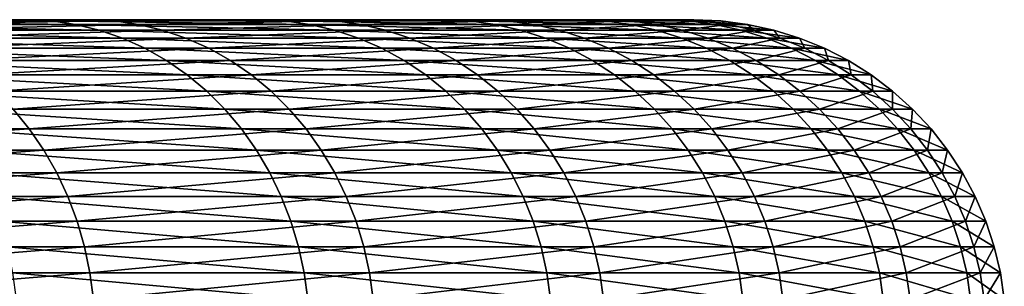
# Model space of a CAD drawing. Extents: x -30 to 30, y -63 to 0.
# Drawn here: x 6.1 to 7, y -37.8 to -37.5 of the extents above; entities that cross this region are included whole.
import ezdxf

# ---------------------------------------------------------------- set-up
doc = ezdxf.new("R2010")
doc.units = 0
doc.layers.add('L1', color=7, linetype='CONTINUOUS')

msp = doc.modelspace()

# ---------------------------------------------------------------- linework, layer by layer
at = {"layer": 'L1', "color": 7}
for points in [[(5.861545, -37.5, -3.245444), (4.419585, -37.5, -2.701789), (6.11884, -37.5, -2.729544)], [(6.11884, -37.5, -2.729544), (4.419585, -37.5, -2.701789), (4.635483, -37.5, -2.311859)], [(6.058694, -37.5, 2.860565), (4.774963, -37.5, 2.008016), (4.584668, -37.5, 2.411061)], [(6.058694, -37.5, 2.860565), (4.584668, -37.5, 2.411061), (5.790358, -37.5, 3.37081)], [(6.11884, -37.5, -2.729544), (4.635483, -37.5, -2.311859), (6.330834, -37.5, -2.193435)], [(6.330834, -37.5, -2.193435), (4.635483, -37.5, -2.311859), (4.817062, -37.5, -1.904812)], [(6.282174, -37.5, 2.329142), (4.929906, -37.5, 1.590104), (4.774963, -37.5, 2.008016)], [(6.282174, -37.5, 2.329142), (4.774963, -37.5, 2.008016), (6.058694, -37.5, 2.860565)], [(6.330834, -37.5, -2.193435), (4.817062, -37.5, -1.904812), (6.495956, -37.5, -1.641086)], [(4.817062, -37.5, -1.904812), (4.962977, -37.5, -1.483663), (6.495956, -37.5, -1.641086)], [(6.459143, -37.5, 1.780474), (5.048349, -37.5, 1.160419), (4.929906, -37.5, 1.590104)], [(6.459143, -37.5, 1.780474), (4.929906, -37.5, 1.590104), (6.282174, -37.5, 2.329142)], [(6.495956, -37.5, -1.641086), (4.962977, -37.5, -1.483663), (5.072148, -37.5, -1.05153)], [(6.58829, -37.5, 1.218624), (5.129416, -37.5, 0.722143), (5.048349, -37.5, 1.160419)], [(6.58829, -37.5, 1.218624), (5.048349, -37.5, 1.160419), (6.459143, -37.5, 1.780474)], [(6.495956, -37.5, -1.641086), (5.072148, -37.5, -1.05153), (6.612985, -37.5, -1.076587)], [(6.612985, -37.5, -1.076587), (5.072148, -37.5, -1.05153), (5.143766, -37.5, -0.611611)], [(6.66866, -37.5, 0.647751), (5.172507, -37.5, 0.278521), (5.129416, -37.5, 0.722143)], [(6.66866, -37.5, 0.647751), (5.129416, -37.5, 0.722143), (6.58829, -37.5, 1.218624)], [(6.612985, -37.5, -1.076587), (5.143766, -37.5, -0.611611), (6.681053, -37.5, -0.504118)], [(6.681053, -37.5, -0.504118), (5.143766, -37.5, -0.611611), (5.177302, -37.5, -0.167164)], [(6.699658, -37.5, 0.072084), (5.177302, -37.5, -0.167164), (5.172507, -37.5, 0.278521)], [(6.699658, -37.5, 0.072084), (5.172507, -37.5, 0.278521), (6.66866, -37.5, 0.647751)], [(6.681053, -37.5, -0.504118), (5.177302, -37.5, -0.167164), (6.699658, -37.5, 0.072084)], [(5.812705, -37.50112, 3.383819), (6.082076, -37.50112, 2.871605), (5.790358, -37.5, 3.37081)], [(5.790358, -37.5, 3.37081), (6.082076, -37.50112, 2.871605), (6.058694, -37.5, 2.860565)], [(5.834884, -37.50446, 3.396731), (6.105284, -37.50446, 2.882562), (5.812705, -37.50112, 3.383819)], [(5.812705, -37.50112, 3.383819), (6.105284, -37.50446, 2.882562), (6.082076, -37.50112, 2.871605)], [(6.11884, -37.5, -2.729544), (5.884166, -37.50112, -3.257969), (5.861545, -37.5, -3.245444)], [(6.142454, -37.50112, -2.740077), (5.884166, -37.50112, -3.257969), (6.11884, -37.5, -2.729544)], [(6.142454, -37.50112, -2.740077), (5.906618, -37.50446, -3.270401), (5.884166, -37.50112, -3.257969)], [(6.165892, -37.50446, -2.750533), (5.906618, -37.50446, -3.270401), (6.142454, -37.50112, -2.740077)], [(6.082076, -37.50112, 2.871605), (6.306418, -37.50112, 2.33813), (6.058694, -37.5, 2.860565)], [(6.058694, -37.5, 2.860565), (6.306418, -37.50112, 2.33813), (6.282174, -37.5, 2.329142)], [(6.105284, -37.50446, 2.882562), (6.330482, -37.50446, 2.347052), (6.082076, -37.50112, 2.871605)], [(6.082076, -37.50112, 2.871605), (6.330482, -37.50446, 2.347052), (6.306418, -37.50112, 2.33813)], [(6.330834, -37.5, -2.193435), (6.142454, -37.50112, -2.740077), (6.11884, -37.5, -2.729544)], [(6.355266, -37.50112, -2.2019), (6.142454, -37.50112, -2.740077), (6.330834, -37.5, -2.193435)], [(6.355266, -37.50112, -2.2019), (6.165892, -37.50446, -2.750533), (6.142454, -37.50112, -2.740077)], [(6.379516, -37.50446, -2.210301), (6.165892, -37.50446, -2.750533), (6.355266, -37.50112, -2.2019)], [(6.306418, -37.50112, 2.33813), (6.48407, -37.50112, 1.787345), (6.282174, -37.5, 2.329142)], [(6.282174, -37.5, 2.329142), (6.48407, -37.50112, 1.787345), (6.459143, -37.5, 1.780474)], [(6.330482, -37.50446, 2.347052), (6.508812, -37.50446, 1.794165), (6.306418, -37.50112, 2.33813)], [(6.306418, -37.50112, 2.33813), (6.508812, -37.50446, 1.794165), (6.48407, -37.50112, 1.787345)], [(6.495956, -37.5, -1.641086), (6.355266, -37.50112, -2.2019), (6.330834, -37.5, -2.193435)], [(6.521026, -37.50112, -1.647419), (6.355266, -37.50112, -2.2019), (6.495956, -37.5, -1.641086)], [(6.521026, -37.50112, -1.647419), (6.379516, -37.50446, -2.210301), (6.355266, -37.50112, -2.2019)], [(6.545909, -37.50446, -1.653705), (6.379516, -37.50446, -2.210301), (6.521026, -37.50112, -1.647419)], [(6.58829, -37.5, 1.218624), (6.459143, -37.5, 1.780474), (6.613716, -37.50112, 1.223327)], [(6.613716, -37.50112, 1.223327), (6.459143, -37.5, 1.780474), (6.48407, -37.50112, 1.787345)], [(6.613716, -37.50112, 1.223327), (6.48407, -37.50112, 1.787345), (6.638953, -37.50446, 1.227995)], [(6.638953, -37.50446, 1.227995), (6.48407, -37.50112, 1.787345), (6.508812, -37.50446, 1.794165)], [(6.612985, -37.5, -1.076587), (6.521026, -37.50112, -1.647419), (6.495956, -37.5, -1.641086)], [(6.638506, -37.50112, -1.080742), (6.521026, -37.50112, -1.647419), (6.612985, -37.5, -1.076587)], [(6.638506, -37.50112, -1.080742), (6.545909, -37.50446, -1.653705), (6.521026, -37.50112, -1.647419)], [(6.663837, -37.50446, -1.084866), (6.545909, -37.50446, -1.653705), (6.638506, -37.50112, -1.080742)], [(6.613716, -37.50112, 1.223327), (6.694396, -37.50112, 0.650252), (6.58829, -37.5, 1.218624)], [(6.58829, -37.5, 1.218624), (6.694396, -37.50112, 0.650252), (6.66866, -37.5, 0.647751)], [(6.681053, -37.5, -0.504118), (6.638506, -37.50112, -1.080742), (6.612985, -37.5, -1.076587)], [(6.638953, -37.50446, 1.227995), (6.719941, -37.50446, 0.652733), (6.613716, -37.50112, 1.223327)], [(6.613716, -37.50112, 1.223327), (6.719941, -37.50446, 0.652733), (6.694396, -37.50112, 0.650252)], [(6.706837, -37.50112, -0.506064), (6.638506, -37.50112, -1.080742), (6.681053, -37.5, -0.504118)], [(6.706837, -37.50112, -0.506064), (6.663837, -37.50446, -1.084866), (6.638506, -37.50112, -1.080742)], [(6.732429, -37.50446, -0.507995), (6.663837, -37.50446, -1.084866), (6.706837, -37.50112, -0.506064)], [(6.694396, -37.50112, 0.650252), (6.725513, -37.50112, 0.072362), (6.66866, -37.5, 0.647751)], [(6.66866, -37.5, 0.647751), (6.725513, -37.50112, 0.072362), (6.699658, -37.5, 0.072084)], [(6.699658, -37.5, 0.072084), (6.706837, -37.50112, -0.506064), (6.681053, -37.5, -0.504118)], [(6.719941, -37.50446, 0.652733), (6.751176, -37.50446, 0.072638), (6.694396, -37.50112, 0.650252)], [(6.694396, -37.50112, 0.650252), (6.751176, -37.50446, 0.072638), (6.725513, -37.50112, 0.072362)], [(6.725513, -37.50112, 0.072362), (6.706837, -37.50112, -0.506064), (6.699658, -37.5, 0.072084)], [(6.725513, -37.50112, 0.072362), (6.732429, -37.50446, -0.507995), (6.706837, -37.50112, -0.506064)], [(6.751176, -37.50446, 0.072638), (6.732429, -37.50446, -0.507995), (6.725513, -37.50112, 0.072362)], [(5.856733, -37.51, 3.40945), (6.128145, -37.51, 2.893356), (5.834884, -37.50446, 3.396731)], [(5.834884, -37.50446, 3.396731), (6.128145, -37.51, 2.893356), (6.105284, -37.50446, 2.882562)], [(5.878088, -37.5177, 3.421881), (6.150489, -37.5177, 2.903905), (5.856733, -37.51, 3.40945)], [(5.856733, -37.51, 3.40945), (6.150489, -37.5177, 2.903905), (6.128145, -37.51, 2.893356)], [(6.165892, -37.50446, -2.750533), (5.928735, -37.51, -3.282647), (5.906618, -37.50446, -3.270401)], [(6.18898, -37.51, -2.760832), (5.928735, -37.51, -3.282647), (6.165892, -37.50446, -2.750533)], [(6.18898, -37.51, -2.760832), (5.950352, -37.5177, -3.294616), (5.928735, -37.51, -3.282647)], [(6.211546, -37.5177, -2.770899), (5.950352, -37.5177, -3.294616), (6.18898, -37.51, -2.760832)], [(6.128145, -37.51, 2.893356), (6.354187, -37.51, 2.355841), (6.105284, -37.50446, 2.882562)], [(6.105284, -37.50446, 2.882562), (6.354187, -37.51, 2.355841), (6.330482, -37.50446, 2.347052)], [(6.150489, -37.5177, 2.903905), (6.377355, -37.5177, 2.36443), (6.128145, -37.51, 2.893356)], [(6.128145, -37.51, 2.893356), (6.377355, -37.5177, 2.36443), (6.354187, -37.51, 2.355841)], [(6.379516, -37.50446, -2.210301), (6.18898, -37.51, -2.760832), (6.165892, -37.50446, -2.750533)], [(6.403404, -37.51, -2.218578), (6.18898, -37.51, -2.760832), (6.379516, -37.50446, -2.210301)], [(6.403404, -37.51, -2.218578), (6.211546, -37.5177, -2.770899), (6.18898, -37.51, -2.760832)], [(6.426752, -37.5177, -2.226667), (6.211546, -37.5177, -2.770899), (6.403404, -37.51, -2.218578)], [(6.354187, -37.51, 2.355841), (6.533184, -37.51, 1.800883), (6.330482, -37.50446, 2.347052)], [(6.330482, -37.50446, 2.347052), (6.533184, -37.51, 1.800883), (6.508812, -37.50446, 1.794165)], [(6.377355, -37.5177, 2.36443), (6.557005, -37.5177, 1.80745), (6.354187, -37.51, 2.355841)], [(6.354187, -37.51, 2.355841), (6.557005, -37.5177, 1.80745), (6.533184, -37.51, 1.800883)], [(6.545909, -37.50446, -1.653705), (6.403404, -37.51, -2.218578), (6.379516, -37.50446, -2.210301)], [(6.570419, -37.51, -1.659898), (6.403404, -37.51, -2.218578), (6.545909, -37.50446, -1.653705)], [(6.570419, -37.51, -1.659898), (6.426752, -37.5177, -2.226667), (6.403404, -37.51, -2.218578)], [(6.594376, -37.5177, -1.66595), (6.426752, -37.5177, -2.226667), (6.570419, -37.51, -1.659898)], [(6.638953, -37.50446, 1.227995), (6.508812, -37.50446, 1.794165), (6.663812, -37.51, 1.232593)], [(6.663812, -37.51, 1.232593), (6.508812, -37.50446, 1.794165), (6.533184, -37.51, 1.800883)], [(6.663812, -37.51, 1.232593), (6.533184, -37.51, 1.800883), (6.688109, -37.5177, 1.237087)], [(6.688109, -37.5177, 1.237087), (6.533184, -37.51, 1.800883), (6.557005, -37.5177, 1.80745)], [(6.663837, -37.50446, -1.084866), (6.570419, -37.51, -1.659898), (6.545909, -37.50446, -1.653705)], [(6.688789, -37.51, -1.088928), (6.570419, -37.51, -1.659898), (6.663837, -37.50446, -1.084866)], [(6.688789, -37.51, -1.088928), (6.594376, -37.5177, -1.66595), (6.570419, -37.51, -1.659898)], [(6.713178, -37.5177, -1.092898), (6.594376, -37.5177, -1.66595), (6.688789, -37.51, -1.088928)], [(6.663812, -37.51, 1.232593), (6.745103, -37.51, 0.655176), (6.638953, -37.50446, 1.227995)], [(6.638953, -37.50446, 1.227995), (6.745103, -37.51, 0.655176), (6.719941, -37.50446, 0.652733)], [(6.688109, -37.5177, 1.237087), (6.769697, -37.5177, 0.657566), (6.663812, -37.51, 1.232593)], [(6.663812, -37.51, 1.232593), (6.769697, -37.5177, 0.657566), (6.745103, -37.51, 0.655176)], [(6.732429, -37.50446, -0.507995), (6.688789, -37.51, -1.088928), (6.663837, -37.50446, -1.084866)], [(6.757638, -37.51, -0.509897), (6.688789, -37.51, -1.088928), (6.732429, -37.50446, -0.507995)], [(6.757638, -37.51, -0.509897), (6.713178, -37.5177, -1.092898), (6.688789, -37.51, -1.088928)], [(6.782278, -37.5177, -0.511756), (6.713178, -37.5177, -1.092898), (6.757638, -37.51, -0.509897)], [(6.745103, -37.51, 0.655176), (6.776456, -37.51, 0.07291), (6.719941, -37.50446, 0.652733)], [(6.719941, -37.50446, 0.652733), (6.776456, -37.51, 0.07291), (6.751176, -37.50446, 0.072638)], [(6.751176, -37.50446, 0.072638), (6.757638, -37.51, -0.509897), (6.732429, -37.50446, -0.507995)], [(6.769697, -37.5177, 0.657566), (6.801164, -37.5177, 0.073175), (6.745103, -37.51, 0.655176)], [(6.745103, -37.51, 0.655176), (6.801164, -37.5177, 0.073175), (6.776456, -37.51, 0.07291)], [(6.776456, -37.51, 0.07291), (6.757638, -37.51, -0.509897), (6.751176, -37.50446, 0.072638)], [(6.776456, -37.51, 0.07291), (6.782278, -37.5177, -0.511756), (6.757638, -37.51, -0.509897)], [(6.801164, -37.5177, 0.073175), (6.782278, -37.5177, -0.511756), (6.776456, -37.51, 0.07291)], [(5.898789, -37.5275, 3.433932), (6.17215, -37.5275, 2.914133), (5.878088, -37.5177, 3.421881)], [(5.878088, -37.5177, 3.421881), (6.17215, -37.5275, 2.914133), (6.150489, -37.5177, 2.903905)], [(6.211546, -37.5177, -2.770899), (5.971308, -37.5275, -3.306219), (5.950352, -37.5177, -3.294616)], [(6.233422, -37.5275, -2.780657), (5.971308, -37.5275, -3.306219), (6.211546, -37.5177, -2.770899)], [(6.17215, -37.5275, 2.914133), (6.399815, -37.5275, 2.372757), (6.150489, -37.5177, 2.903905)], [(6.150489, -37.5177, 2.903905), (6.399815, -37.5275, 2.372757), (6.377355, -37.5177, 2.36443)], [(6.426752, -37.5177, -2.226667), (6.233422, -37.5275, -2.780657), (6.211546, -37.5177, -2.770899)], [(6.449386, -37.5275, -2.234509), (6.233422, -37.5275, -2.780657), (6.426752, -37.5177, -2.226667)], [(6.399815, -37.5275, 2.372757), (6.580098, -37.5275, 1.813815), (6.377355, -37.5177, 2.36443)], [(6.377355, -37.5177, 2.36443), (6.580098, -37.5275, 1.813815), (6.557005, -37.5177, 1.80745)], [(6.594376, -37.5177, -1.66595), (6.449386, -37.5275, -2.234509), (6.426752, -37.5177, -2.226667)], [(6.6176, -37.5275, -1.671817), (6.449386, -37.5275, -2.234509), (6.594376, -37.5177, -1.66595)], [(6.688109, -37.5177, 1.237087), (6.557005, -37.5177, 1.80745), (6.711663, -37.5275, 1.241444)], [(6.711663, -37.5275, 1.241444), (6.557005, -37.5177, 1.80745), (6.580098, -37.5275, 1.813815)], [(6.713178, -37.5177, -1.092898), (6.6176, -37.5275, -1.671817), (6.594376, -37.5177, -1.66595)], [(6.736821, -37.5275, -1.096748), (6.6176, -37.5275, -1.671817), (6.713178, -37.5177, -1.092898)], [(6.711663, -37.5275, 1.241444), (6.793539, -37.5275, 0.659881), (6.688109, -37.5177, 1.237087)], [(6.688109, -37.5177, 1.237087), (6.793539, -37.5275, 0.659881), (6.769697, -37.5177, 0.657566)], [(6.782278, -37.5177, -0.511756), (6.736821, -37.5275, -1.096748), (6.713178, -37.5177, -1.092898)], [(6.806164, -37.5275, -0.513558), (6.736821, -37.5275, -1.096748), (6.782278, -37.5177, -0.511756)], [(6.793539, -37.5275, 0.659881), (6.825116, -37.5275, 0.073434), (6.769697, -37.5177, 0.657566)], [(6.769697, -37.5177, 0.657566), (6.825116, -37.5275, 0.073434), (6.801164, -37.5177, 0.073175)], [(6.801164, -37.5177, 0.073175), (6.806164, -37.5275, -0.513558), (6.782278, -37.5177, -0.511756)], [(6.825116, -37.5275, 0.073434), (6.806164, -37.5275, -0.513558), (6.801164, -37.5177, 0.073175)], [(5.918684, -37.53933, 3.445514), (6.192967, -37.53933, 2.923961), (5.898789, -37.5275, 3.433932)], [(5.898789, -37.5275, 3.433932), (6.192967, -37.53933, 2.923961), (6.17215, -37.5275, 2.914133)], [(6.233422, -37.5275, -2.780657), (5.991448, -37.53933, -3.317369), (5.971308, -37.5275, -3.306219)], [(6.254446, -37.53933, -2.790036), (5.991448, -37.53933, -3.317369), (6.233422, -37.5275, -2.780657)], [(6.192967, -37.53933, 2.923961), (6.421399, -37.53933, 2.38076), (6.17215, -37.5275, 2.914133)], [(6.17215, -37.5275, 2.914133), (6.421399, -37.53933, 2.38076), (6.399815, -37.5275, 2.372757)], [(6.449386, -37.5275, -2.234509), (6.254446, -37.53933, -2.790036), (6.233422, -37.5275, -2.780657)], [(6.471138, -37.53933, -2.242045), (6.254446, -37.53933, -2.790036), (6.449386, -37.5275, -2.234509)], [(6.421399, -37.53933, 2.38076), (6.60229, -37.53933, 1.819932), (6.399815, -37.5275, 2.372757)], [(6.399815, -37.5275, 2.372757), (6.60229, -37.53933, 1.819932), (6.580098, -37.5275, 1.813815)], [(6.6176, -37.5275, -1.671817), (6.471138, -37.53933, -2.242045), (6.449386, -37.5275, -2.234509)], [(6.639919, -37.53933, -1.677456), (6.471138, -37.53933, -2.242045), (6.6176, -37.5275, -1.671817)], [(6.711663, -37.5275, 1.241444), (6.580098, -37.5275, 1.813815), (6.734299, -37.53933, 1.245631)], [(6.734299, -37.53933, 1.245631), (6.580098, -37.5275, 1.813815), (6.60229, -37.53933, 1.819932)], [(6.736821, -37.5275, -1.096748), (6.639919, -37.53933, -1.677456), (6.6176, -37.5275, -1.671817)], [(6.759542, -37.53933, -1.100447), (6.639919, -37.53933, -1.677456), (6.736821, -37.5275, -1.096748)], [(6.734299, -37.53933, 1.245631), (6.816451, -37.53933, 0.662107), (6.711663, -37.5275, 1.241444)], [(6.711663, -37.5275, 1.241444), (6.816451, -37.53933, 0.662107), (6.793539, -37.5275, 0.659881)], [(6.806164, -37.5275, -0.513558), (6.759542, -37.53933, -1.100447), (6.736821, -37.5275, -1.096748)], [(6.829119, -37.53933, -0.51529), (6.759542, -37.53933, -1.100447), (6.806164, -37.5275, -0.513558)], [(6.816451, -37.53933, 0.662107), (6.848135, -37.53933, 0.073681), (6.793539, -37.5275, 0.659881)], [(6.793539, -37.5275, 0.659881), (6.848135, -37.53933, 0.073681), (6.825116, -37.5275, 0.073434)], [(6.825116, -37.5275, 0.073434), (6.829119, -37.53933, -0.51529), (6.806164, -37.5275, -0.513558)], [(6.848135, -37.53933, 0.073681), (6.829119, -37.53933, -0.51529), (6.825116, -37.5275, 0.073434)], [(5.937623, -37.55309, 3.45654), (6.212784, -37.55309, 2.933318), (5.918684, -37.53933, 3.445514)], [(5.918684, -37.53933, 3.445514), (6.212784, -37.55309, 2.933318), (6.192967, -37.53933, 2.923961)], [(6.254446, -37.53933, -2.790036), (6.01062, -37.55309, -3.327985), (5.991448, -37.53933, -3.317369)], [(6.274459, -37.55309, -2.798964), (6.01062, -37.55309, -3.327985), (6.254446, -37.53933, -2.790036)], [(6.212784, -37.55309, 2.933318), (6.441948, -37.55309, 2.388378), (6.192967, -37.53933, 2.923961)], [(6.192967, -37.53933, 2.923961), (6.441948, -37.55309, 2.388378), (6.421399, -37.53933, 2.38076)], [(6.471138, -37.53933, -2.242045), (6.274459, -37.55309, -2.798964), (6.254446, -37.53933, -2.790036)], [(6.491845, -37.55309, -2.24922), (6.274459, -37.55309, -2.798964), (6.471138, -37.53933, -2.242045)], [(6.441948, -37.55309, 2.388378), (6.623417, -37.55309, 1.825756), (6.421399, -37.53933, 2.38076)], [(6.421399, -37.53933, 2.38076), (6.623417, -37.55309, 1.825756), (6.60229, -37.53933, 1.819932)], [(6.639919, -37.53933, -1.677456), (6.491845, -37.55309, -2.24922), (6.471138, -37.53933, -2.242045)], [(6.661167, -37.55309, -1.682823), (6.491845, -37.55309, -2.24922), (6.639919, -37.53933, -1.677456)], [(6.734299, -37.53933, 1.245631), (6.60229, -37.53933, 1.819932), (6.755849, -37.55309, 1.249617)], [(6.755849, -37.55309, 1.249617), (6.60229, -37.53933, 1.819932), (6.623417, -37.55309, 1.825756)], [(6.759542, -37.53933, -1.100447), (6.661167, -37.55309, -1.682823), (6.639919, -37.53933, -1.677456)], [(6.781172, -37.55309, -1.103968), (6.661167, -37.55309, -1.682823), (6.759542, -37.53933, -1.100447)], [(6.755849, -37.55309, 1.249617), (6.838263, -37.55309, 0.664226), (6.734299, -37.53933, 1.245631)], [(6.734299, -37.53933, 1.245631), (6.838263, -37.55309, 0.664226), (6.816451, -37.53933, 0.662107)], [(6.829119, -37.53933, -0.51529), (6.781172, -37.55309, -1.103968), (6.759542, -37.53933, -1.100447)], [(6.850971, -37.55309, -0.516939), (6.781172, -37.55309, -1.103968), (6.829119, -37.53933, -0.51529)], [(6.838263, -37.55309, 0.664226), (6.870049, -37.55309, 0.073917), (6.816451, -37.53933, 0.662107)], [(6.816451, -37.53933, 0.662107), (6.870049, -37.55309, 0.073917), (6.848135, -37.53933, 0.073681)], [(6.848135, -37.53933, 0.073681), (6.850971, -37.55309, -0.516939), (6.829119, -37.53933, -0.51529)], [(6.870049, -37.55309, 0.073917), (6.850971, -37.55309, -0.516939), (6.848135, -37.53933, 0.073681)], [(5.955467, -37.5687, 3.466927), (6.231454, -37.5687, 2.942133), (5.937623, -37.55309, 3.45654)], [(5.937623, -37.55309, 3.45654), (6.231454, -37.5687, 2.942133), (6.212784, -37.55309, 2.933318)], [(6.274459, -37.55309, -2.798964), (6.028683, -37.5687, -3.337986), (6.01062, -37.55309, -3.327985)], [(6.293315, -37.5687, -2.807375), (6.028683, -37.5687, -3.337986), (6.274459, -37.55309, -2.798964)], [(6.231454, -37.5687, 2.942133), (6.461306, -37.5687, 2.395555), (6.212784, -37.55309, 2.933318)], [(6.212784, -37.55309, 2.933318), (6.461306, -37.5687, 2.395555), (6.441948, -37.55309, 2.388378)], [(6.491845, -37.55309, -2.24922), (6.293315, -37.5687, -2.807375), (6.274459, -37.55309, -2.798964)], [(6.511354, -37.5687, -2.255979), (6.293315, -37.5687, -2.807375), (6.491845, -37.55309, -2.24922)], [(6.461306, -37.5687, 2.395555), (6.643321, -37.5687, 1.831243), (6.441948, -37.55309, 2.388378)], [(6.441948, -37.55309, 2.388378), (6.643321, -37.5687, 1.831243), (6.623417, -37.55309, 1.825756)], [(6.661167, -37.55309, -1.682823), (6.511354, -37.5687, -2.255979), (6.491845, -37.55309, -2.24922)], [(6.681185, -37.5687, -1.68788), (6.511354, -37.5687, -2.255979), (6.661167, -37.55309, -1.682823)], [(6.755849, -37.55309, 1.249617), (6.623417, -37.55309, 1.825756), (6.776151, -37.5687, 1.253372)], [(6.776151, -37.5687, 1.253372), (6.623417, -37.55309, 1.825756), (6.643321, -37.5687, 1.831243)], [(6.781172, -37.55309, -1.103968), (6.681185, -37.5687, -1.68788), (6.661167, -37.55309, -1.682823)], [(6.80155, -37.5687, -1.107285), (6.681185, -37.5687, -1.68788), (6.781172, -37.55309, -1.103968)], [(6.776151, -37.5687, 1.253372), (6.858813, -37.5687, 0.666222), (6.755849, -37.55309, 1.249617)], [(6.755849, -37.55309, 1.249617), (6.858813, -37.5687, 0.666222), (6.838263, -37.55309, 0.664226)], [(6.850971, -37.55309, -0.516939), (6.80155, -37.5687, -1.107285), (6.781172, -37.55309, -1.103968)], [(6.87156, -37.5687, -0.518493), (6.80155, -37.5687, -1.107285), (6.850971, -37.55309, -0.516939)], [(6.858813, -37.5687, 0.666222), (6.890695, -37.5687, 0.074139), (6.838263, -37.55309, 0.664226)], [(6.838263, -37.55309, 0.664226), (6.890695, -37.5687, 0.074139), (6.870049, -37.55309, 0.073917)], [(6.870049, -37.55309, 0.073917), (6.87156, -37.5687, -0.518493), (6.850971, -37.55309, -0.516939)], [(6.890695, -37.5687, 0.074139), (6.87156, -37.5687, -0.518493), (6.870049, -37.55309, 0.073917)], [(5.972082, -37.58603, 3.476599), (6.248839, -37.58603, 2.950341), (5.955467, -37.5687, 3.466927)], [(5.955467, -37.5687, 3.466927), (6.248839, -37.58603, 2.950341), (6.231454, -37.5687, 2.942133)], [(6.293315, -37.5687, -2.807375), (6.045502, -37.58603, -3.347299), (6.028683, -37.5687, -3.337986)], [(6.310873, -37.58603, -2.815207), (6.045502, -37.58603, -3.347299), (6.293315, -37.5687, -2.807375)], [(6.248839, -37.58603, 2.950341), (6.479333, -37.58603, 2.402239), (6.231454, -37.5687, 2.942133)], [(6.231454, -37.5687, 2.942133), (6.479333, -37.58603, 2.402239), (6.461306, -37.5687, 2.395555)], [(6.511354, -37.5687, -2.255979), (6.310873, -37.58603, -2.815207), (6.293315, -37.5687, -2.807375)], [(6.529519, -37.58603, -2.262273), (6.310873, -37.58603, -2.815207), (6.511354, -37.5687, -2.255979)], [(6.479333, -37.58603, 2.402239), (6.661855, -37.58603, 1.836351), (6.461306, -37.5687, 2.395555)], [(6.461306, -37.5687, 2.395555), (6.661855, -37.58603, 1.836351), (6.643321, -37.5687, 1.831243)], [(6.681185, -37.5687, -1.68788), (6.529519, -37.58603, -2.262273), (6.511354, -37.5687, -2.255979)], [(6.699824, -37.58603, -1.692589), (6.529519, -37.58603, -2.262273), (6.681185, -37.5687, -1.68788)], [(6.776151, -37.5687, 1.253372), (6.643321, -37.5687, 1.831243), (6.795056, -37.58603, 1.256869)], [(6.795056, -37.58603, 1.256869), (6.643321, -37.5687, 1.831243), (6.661855, -37.58603, 1.836351)], [(6.80155, -37.5687, -1.107285), (6.699824, -37.58603, -1.692589), (6.681185, -37.5687, -1.68788)], [(6.820526, -37.58603, -1.110375), (6.699824, -37.58603, -1.692589), (6.80155, -37.5687, -1.107285)], [(6.795056, -37.58603, 1.256869), (6.877948, -37.58603, 0.66808), (6.776151, -37.5687, 1.253372)], [(6.776151, -37.5687, 1.253372), (6.877948, -37.58603, 0.66808), (6.858813, -37.5687, 0.666222)], [(6.87156, -37.5687, -0.518493), (6.820526, -37.58603, -1.110375), (6.80155, -37.5687, -1.107285)], [(6.89073, -37.58603, -0.519939), (6.820526, -37.58603, -1.110375), (6.87156, -37.5687, -0.518493)], [(6.877948, -37.58603, 0.66808), (6.909919, -37.58603, 0.074346), (6.858813, -37.5687, 0.666222)], [(6.858813, -37.5687, 0.666222), (6.909919, -37.58603, 0.074346), (6.890695, -37.5687, 0.074139)], [(6.890695, -37.5687, 0.074139), (6.89073, -37.58603, -0.519939), (6.87156, -37.5687, -0.518493)], [(6.909919, -37.58603, 0.074346), (6.89073, -37.58603, -0.519939), (6.890695, -37.5687, 0.074139)], [(6.060952, -37.60494, -3.355853), (5.75003, -37.60494, -3.864459), (6.045502, -37.58603, -3.347299)], [(5.987344, -37.60494, 3.485484), (6.264809, -37.60494, 2.95788), (5.972082, -37.58603, 3.476599)], [(5.972082, -37.58603, 3.476599), (6.264809, -37.60494, 2.95788), (6.248839, -37.58603, 2.950341)], [(6.310873, -37.58603, -2.815207), (6.060952, -37.60494, -3.355853), (6.045502, -37.58603, -3.347299)], [(6.327, -37.60494, -2.822401), (6.060952, -37.60494, -3.355853), (6.310873, -37.58603, -2.815207)], [(6.264809, -37.60494, 2.95788), (6.495891, -37.60494, 2.408378), (6.248839, -37.58603, 2.950341)], [(6.248839, -37.58603, 2.950341), (6.495891, -37.60494, 2.408378), (6.479333, -37.58603, 2.402239)], [(6.529519, -37.58603, -2.262273), (6.327, -37.60494, -2.822401), (6.310873, -37.58603, -2.815207)], [(6.546206, -37.60494, -2.268054), (6.327, -37.60494, -2.822401), (6.529519, -37.58603, -2.262273)], [(6.495891, -37.60494, 2.408378), (6.67888, -37.60494, 1.841045), (6.479333, -37.58603, 2.402239)], [(6.479333, -37.58603, 2.402239), (6.67888, -37.60494, 1.841045), (6.661855, -37.58603, 1.836351)], [(6.699824, -37.58603, -1.692589), (6.546206, -37.60494, -2.268054), (6.529519, -37.58603, -2.262273)], [(6.716946, -37.60494, -1.696915), (6.546206, -37.60494, -2.268054), (6.699824, -37.58603, -1.692589)], [(6.795056, -37.58603, 1.256869), (6.661855, -37.58603, 1.836351), (6.812421, -37.60494, 1.260081)], [(6.812421, -37.60494, 1.260081), (6.661855, -37.58603, 1.836351), (6.67888, -37.60494, 1.841045)], [(6.820526, -37.58603, -1.110375), (6.716946, -37.60494, -1.696915), (6.699824, -37.58603, -1.692589)], [(6.837956, -37.60494, -1.113212), (6.716946, -37.60494, -1.696915), (6.820526, -37.58603, -1.110375)], [(6.812421, -37.60494, 1.260081), (6.895525, -37.60494, 0.669788), (6.795056, -37.58603, 1.256869)], [(6.795056, -37.58603, 1.256869), (6.895525, -37.60494, 0.669788), (6.877948, -37.58603, 0.66808)], [(6.89073, -37.58603, -0.519939), (6.837956, -37.60494, -1.113212), (6.820526, -37.58603, -1.110375)], [(6.90834, -37.60494, -0.521268), (6.837956, -37.60494, -1.113212), (6.89073, -37.58603, -0.519939)], [(6.895525, -37.60494, 0.669788), (6.927577, -37.60494, 0.074536), (6.877948, -37.58603, 0.66808)], [(6.877948, -37.58603, 0.66808), (6.927577, -37.60494, 0.074536), (6.909919, -37.58603, 0.074346)], [(6.909919, -37.58603, 0.074346), (6.90834, -37.60494, -0.521268), (6.89073, -37.58603, -0.519939)], [(6.927577, -37.60494, 0.074536), (6.90834, -37.60494, -0.521268), (6.909919, -37.58603, 0.074346)], [(6.060952, -37.60494, -3.355853), (5.763279, -37.62532, -3.873363), (5.75003, -37.60494, -3.864459)], [(6.074918, -37.62532, -3.363585), (5.763279, -37.62532, -3.873363), (6.060952, -37.60494, -3.355853)], [(6.00114, -37.62532, 3.493516), (6.279244, -37.62532, 2.964696), (5.987344, -37.60494, 3.485484)], [(5.987344, -37.60494, 3.485484), (6.279244, -37.62532, 2.964696), (6.264809, -37.60494, 2.95788)], [(6.327, -37.60494, -2.822401), (6.074918, -37.62532, -3.363585), (6.060952, -37.60494, -3.355853)], [(6.341579, -37.62532, -2.828905), (6.074918, -37.62532, -3.363585), (6.327, -37.60494, -2.822401)], [(6.279244, -37.62532, 2.964696), (6.510859, -37.62532, 2.413927), (6.264809, -37.60494, 2.95788)], [(6.264809, -37.60494, 2.95788), (6.510859, -37.62532, 2.413927), (6.495891, -37.60494, 2.408378)], [(6.546206, -37.60494, -2.268054), (6.341579, -37.62532, -2.828905), (6.327, -37.60494, -2.822401)], [(6.56129, -37.62532, -2.27328), (6.341579, -37.62532, -2.828905), (6.546206, -37.60494, -2.268054)], [(6.510859, -37.62532, 2.413927), (6.69427, -37.62532, 1.845287), (6.495891, -37.60494, 2.408378)], [(6.495891, -37.60494, 2.408378), (6.69427, -37.62532, 1.845287), (6.67888, -37.60494, 1.841045)], [(6.716946, -37.60494, -1.696915), (6.56129, -37.62532, -2.27328), (6.546206, -37.60494, -2.268054)], [(6.732423, -37.62532, -1.700825), (6.56129, -37.62532, -2.27328), (6.716946, -37.60494, -1.696915)], [(6.812421, -37.60494, 1.260081), (6.67888, -37.60494, 1.841045), (6.828119, -37.62532, 1.262984)], [(6.828119, -37.62532, 1.262984), (6.67888, -37.60494, 1.841045), (6.69427, -37.62532, 1.845287)], [(6.837956, -37.60494, -1.113212), (6.732423, -37.62532, -1.700825), (6.716946, -37.60494, -1.696915)], [(6.853712, -37.62532, -1.115777), (6.732423, -37.62532, -1.700825), (6.837956, -37.60494, -1.113212)], [(6.828119, -37.62532, 1.262984), (6.911414, -37.62532, 0.671331), (6.812421, -37.60494, 1.260081)], [(6.812421, -37.60494, 1.260081), (6.911414, -37.62532, 0.671331), (6.895525, -37.60494, 0.669788)], [(6.90834, -37.60494, -0.521268), (6.853712, -37.62532, -1.115777), (6.837956, -37.60494, -1.113212)], [(6.924259, -37.62532, -0.522469), (6.853712, -37.62532, -1.115777), (6.90834, -37.60494, -0.521268)], [(6.911414, -37.62532, 0.671331), (6.94354, -37.62532, 0.074708), (6.895525, -37.60494, 0.669788)], [(6.895525, -37.60494, 0.669788), (6.94354, -37.62532, 0.074708), (6.927577, -37.60494, 0.074536)], [(6.927577, -37.60494, 0.074536), (6.924259, -37.62532, -0.522469), (6.90834, -37.60494, -0.521268)], [(6.94354, -37.62532, 0.074708), (6.924259, -37.62532, -0.522469), (6.927577, -37.60494, 0.074536)], [(6.074918, -37.62532, -3.363585), (5.775022, -37.64699, -3.881255), (5.763279, -37.62532, -3.873363)], [(6.087296, -37.64699, -3.370439), (5.775022, -37.64699, -3.881255), (6.074918, -37.62532, -3.363585)], [(6.013367, -37.64699, 3.500633), (6.292038, -37.64699, 2.970736), (6.00114, -37.62532, 3.493516)], [(6.00114, -37.62532, 3.493516), (6.292038, -37.64699, 2.970736), (6.279244, -37.62532, 2.964696)], [(6.341579, -37.62532, -2.828905), (6.087296, -37.64699, -3.370439), (6.074918, -37.62532, -3.363585)], [(6.354501, -37.64699, -2.834669), (6.087296, -37.64699, -3.370439), (6.341579, -37.62532, -2.828905)], [(6.292038, -37.64699, 2.970736), (6.524125, -37.64699, 2.418846), (6.279244, -37.62532, 2.964696)], [(6.279244, -37.62532, 2.964696), (6.524125, -37.64699, 2.418846), (6.510859, -37.62532, 2.413927)], [(6.56129, -37.62532, -2.27328), (6.354501, -37.64699, -2.834669), (6.341579, -37.62532, -2.828905)], [(6.574659, -37.64699, -2.277912), (6.354501, -37.64699, -2.834669), (6.56129, -37.62532, -2.27328)], [(6.524125, -37.64699, 2.418846), (6.70791, -37.64699, 1.849047), (6.510859, -37.62532, 2.413927)], [(6.510859, -37.62532, 2.413927), (6.70791, -37.64699, 1.849047), (6.69427, -37.62532, 1.845287)], [(6.732423, -37.62532, -1.700825), (6.574659, -37.64699, -2.277912), (6.56129, -37.62532, -2.27328)], [(6.746141, -37.64699, -1.704291), (6.574659, -37.64699, -2.277912), (6.732423, -37.62532, -1.700825)], [(6.828119, -37.62532, 1.262984), (6.69427, -37.62532, 1.845287), (6.842031, -37.64699, 1.265558)], [(6.842031, -37.64699, 1.265558), (6.69427, -37.62532, 1.845287), (6.70791, -37.64699, 1.849047)], [(6.853712, -37.62532, -1.115777), (6.746141, -37.64699, -1.704291), (6.732423, -37.62532, -1.700825)], [(6.867677, -37.64699, -1.118051), (6.746141, -37.64699, -1.704291), (6.853712, -37.62532, -1.115777)], [(6.842031, -37.64699, 1.265558), (6.925496, -37.64699, 0.672699), (6.828119, -37.62532, 1.262984)], [(6.828119, -37.62532, 1.262984), (6.925496, -37.64699, 0.672699), (6.911414, -37.62532, 0.671331)], [(6.924259, -37.62532, -0.522469), (6.867677, -37.64699, -1.118051), (6.853712, -37.62532, -1.115777)], [(6.938367, -37.64699, -0.523534), (6.867677, -37.64699, -1.118051), (6.924259, -37.62532, -0.522469)], [(6.925496, -37.64699, 0.672699), (6.957688, -37.64699, 0.07486), (6.911414, -37.62532, 0.671331)], [(6.911414, -37.62532, 0.671331), (6.957688, -37.64699, 0.07486), (6.94354, -37.62532, 0.074708)], [(6.94354, -37.62532, 0.074708), (6.938367, -37.64699, -0.523534), (6.924259, -37.62532, -0.522469)], [(6.957688, -37.64699, 0.07486), (6.938367, -37.64699, -0.523534), (6.94354, -37.62532, 0.074708)], [(6.087296, -37.64699, -3.370439), (5.785171, -37.6698, -3.888076), (5.775022, -37.64699, -3.881255)], [(6.097993, -37.6698, -3.376362), (5.785171, -37.6698, -3.888076), (6.087296, -37.64699, -3.370439)], [(6.023935, -37.6698, 3.506785), (6.303096, -37.6698, 2.975957), (6.013367, -37.64699, 3.500633)], [(6.013367, -37.64699, 3.500633), (6.303096, -37.6698, 2.975957), (6.292038, -37.64699, 2.970736)], [(6.354501, -37.64699, -2.834669), (6.097993, -37.6698, -3.376362), (6.087296, -37.64699, -3.370439)], [(6.365668, -37.6698, -2.83965), (6.097993, -37.6698, -3.376362), (6.354501, -37.64699, -2.834669)], [(6.303096, -37.6698, 2.975957), (6.53559, -37.6698, 2.423096), (6.292038, -37.64699, 2.970736)], [(6.292038, -37.64699, 2.970736), (6.53559, -37.6698, 2.423096), (6.524125, -37.64699, 2.418846)], [(6.574659, -37.64699, -2.277912), (6.365668, -37.6698, -2.83965), (6.354501, -37.64699, -2.834669)], [(6.586213, -37.6698, -2.281915), (6.365668, -37.6698, -2.83965), (6.574659, -37.64699, -2.277912)], [(6.53559, -37.6698, 2.423096), (6.719698, -37.6698, 1.852296), (6.524125, -37.64699, 2.418846)], [(6.524125, -37.64699, 2.418846), (6.719698, -37.6698, 1.852296), (6.70791, -37.64699, 1.849047)], [(6.746141, -37.64699, -1.704291), (6.586213, -37.6698, -2.281915), (6.574659, -37.64699, -2.277912)], [(6.757996, -37.6698, -1.707285), (6.586213, -37.6698, -2.281915), (6.746141, -37.64699, -1.704291)], [(6.842031, -37.64699, 1.265558), (6.70791, -37.64699, 1.849047), (6.854055, -37.6698, 1.267782)], [(6.854055, -37.6698, 1.267782), (6.70791, -37.64699, 1.849047), (6.719698, -37.6698, 1.852296)], [(6.867677, -37.64699, -1.118051), (6.757996, -37.6698, -1.707285), (6.746141, -37.64699, -1.704291)], [(6.879746, -37.6698, -1.120016), (6.757996, -37.6698, -1.707285), (6.867677, -37.64699, -1.118051)], [(6.854055, -37.6698, 1.267782), (6.937667, -37.6698, 0.673881), (6.842031, -37.64699, 1.265558)], [(6.842031, -37.64699, 1.265558), (6.937667, -37.6698, 0.673881), (6.925496, -37.64699, 0.672699)], [(6.938367, -37.64699, -0.523534), (6.879746, -37.6698, -1.120016), (6.867677, -37.64699, -1.118051)], [(6.95056, -37.6698, -0.524454), (6.879746, -37.6698, -1.120016), (6.938367, -37.64699, -0.523534)], [(6.937667, -37.6698, 0.673881), (6.969915, -37.6698, 0.074991), (6.925496, -37.64699, 0.672699)], [(6.925496, -37.64699, 0.672699), (6.969915, -37.6698, 0.074991), (6.957688, -37.64699, 0.07486)], [(6.957688, -37.64699, 0.07486), (6.95056, -37.6698, -0.524454), (6.938367, -37.64699, -0.523534)], [(6.969915, -37.6698, 0.074991), (6.95056, -37.6698, -0.524454), (6.957688, -37.64699, 0.07486)], [(6.097993, -37.6698, -3.376362), (5.79365, -37.69358, -3.893774), (5.785171, -37.6698, -3.888076)], [(6.106931, -37.69358, -3.38131), (5.79365, -37.69358, -3.893774), (6.097993, -37.6698, -3.376362)], [(6.032764, -37.69358, 3.511925), (6.312334, -37.69358, 2.980319), (6.023935, -37.6698, 3.506785)], [(6.023935, -37.6698, 3.506785), (6.312334, -37.69358, 2.980319), (6.303096, -37.6698, 2.975957)], [(6.365668, -37.6698, -2.83965), (6.106931, -37.69358, -3.38131), (6.097993, -37.6698, -3.376362)], [(6.374998, -37.69358, -2.843813), (6.106931, -37.69358, -3.38131), (6.365668, -37.6698, -2.83965)], [(6.312334, -37.69358, 2.980319), (6.545169, -37.69358, 2.426648), (6.303096, -37.6698, 2.975957)], [(6.303096, -37.6698, 2.975957), (6.545169, -37.69358, 2.426648), (6.53559, -37.6698, 2.423096)], [(6.586213, -37.6698, -2.281915), (6.374998, -37.69358, -2.843813), (6.365668, -37.6698, -2.83965)], [(6.595866, -37.69358, -2.28526), (6.374998, -37.69358, -2.843813), (6.586213, -37.6698, -2.281915)], [(6.545169, -37.69358, 2.426648), (6.729547, -37.69358, 1.855011), (6.53559, -37.6698, 2.423096)], [(6.53559, -37.6698, 2.423096), (6.729547, -37.69358, 1.855011), (6.719698, -37.6698, 1.852296)], [(6.757996, -37.6698, -1.707285), (6.595866, -37.69358, -2.28526), (6.586213, -37.6698, -2.281915)], [(6.767901, -37.69358, -1.709788), (6.595866, -37.69358, -2.28526), (6.757996, -37.6698, -1.707285)], [(6.854055, -37.6698, 1.267782), (6.719698, -37.6698, 1.852296), (6.864101, -37.69358, 1.26964)], [(6.864101, -37.69358, 1.26964), (6.719698, -37.6698, 1.852296), (6.729547, -37.69358, 1.855011)], [(6.879746, -37.6698, -1.120016), (6.767901, -37.69358, -1.709788), (6.757996, -37.6698, -1.707285)], [(6.889829, -37.69358, -1.121657), (6.767901, -37.69358, -1.709788), (6.879746, -37.6698, -1.120016)], [(6.864101, -37.69358, 1.26964), (6.947835, -37.69358, 0.674869), (6.854055, -37.6698, 1.267782)], [(6.854055, -37.6698, 1.267782), (6.947835, -37.69358, 0.674869), (6.937667, -37.6698, 0.673881)], [(6.95056, -37.6698, -0.524454), (6.889829, -37.69358, -1.121657), (6.879746, -37.6698, -1.120016)], [(6.960748, -37.69358, -0.525222), (6.889829, -37.69358, -1.121657), (6.95056, -37.6698, -0.524454)], [(6.947835, -37.69358, 0.674869), (6.980131, -37.69358, 0.075101), (6.937667, -37.6698, 0.673881)], [(6.937667, -37.6698, 0.673881), (6.980131, -37.69358, 0.075101), (6.969915, -37.6698, 0.074991)], [(6.969915, -37.6698, 0.074991), (6.960748, -37.69358, -0.525222), (6.95056, -37.6698, -0.524454)], [(6.980131, -37.69358, 0.075101), (6.960748, -37.69358, -0.525222), (6.969915, -37.6698, 0.074991)], [(6.106931, -37.69358, -3.38131), (5.800397, -37.71815, -3.898309), (5.79365, -37.69358, -3.893774)], [(6.114042, -37.71815, -3.385248), (5.800397, -37.71815, -3.898309), (6.106931, -37.69358, -3.38131)], [(6.039789, -37.71815, 3.516015), (6.319685, -37.71815, 2.98379), (6.032764, -37.69358, 3.511925)], [(6.032764, -37.69358, 3.511925), (6.319685, -37.71815, 2.98379), (6.312334, -37.69358, 2.980319)], [(6.374998, -37.69358, -2.843813), (6.114042, -37.71815, -3.385248), (6.106931, -37.69358, -3.38131)], [(6.382421, -37.71815, -2.847124), (6.114042, -37.71815, -3.385248), (6.374998, -37.69358, -2.843813)], [(6.319685, -37.71815, 2.98379), (6.552791, -37.71815, 2.429474), (6.312334, -37.69358, 2.980319)], [(6.312334, -37.69358, 2.980319), (6.552791, -37.71815, 2.429474), (6.545169, -37.69358, 2.426648)], [(6.595866, -37.69358, -2.28526), (6.382421, -37.71815, -2.847124), (6.374998, -37.69358, -2.843813)], [(6.603547, -37.71815, -2.287921), (6.382421, -37.71815, -2.847124), (6.595866, -37.69358, -2.28526)], [(6.552791, -37.71815, 2.429474), (6.737384, -37.71815, 1.857171), (6.545169, -37.69358, 2.426648)], [(6.545169, -37.69358, 2.426648), (6.737384, -37.71815, 1.857171), (6.729547, -37.69358, 1.855011)], [(6.767901, -37.69358, -1.709788), (6.603547, -37.71815, -2.287921), (6.595866, -37.69358, -2.28526)], [(6.775782, -37.71815, -1.711779), (6.603547, -37.71815, -2.287921), (6.767901, -37.69358, -1.709788)], [(6.864101, -37.69358, 1.26964), (6.729547, -37.69358, 1.855011), (6.872094, -37.71815, 1.271118)], [(6.872094, -37.71815, 1.271118), (6.729547, -37.69358, 1.855011), (6.737384, -37.71815, 1.857171)], [(6.889829, -37.69358, -1.121657), (6.775782, -37.71815, -1.711779), (6.767901, -37.69358, -1.709788)], [(6.897853, -37.71815, -1.122963), (6.775782, -37.71815, -1.711779), (6.889829, -37.69358, -1.121657)], [(6.872094, -37.71815, 1.271118), (6.955926, -37.71815, 0.675655), (6.864101, -37.69358, 1.26964)], [(6.864101, -37.69358, 1.26964), (6.955926, -37.71815, 0.675655), (6.947835, -37.69358, 0.674869)], [(6.960748, -37.69358, -0.525222), (6.897853, -37.71815, -1.122963), (6.889829, -37.69358, -1.121657)], [(6.968854, -37.71815, -0.525834), (6.897853, -37.71815, -1.122963), (6.960748, -37.69358, -0.525222)], [(6.955926, -37.71815, 0.675655), (6.988259, -37.71815, 0.075189), (6.947835, -37.69358, 0.674869)], [(6.947835, -37.69358, 0.674869), (6.988259, -37.71815, 0.075189), (6.980131, -37.69358, 0.075101)], [(6.980131, -37.69358, 0.075101), (6.968854, -37.71815, -0.525834), (6.960748, -37.69358, -0.525222)], [(6.988259, -37.71815, 0.075189), (6.968854, -37.71815, -0.525834), (6.980131, -37.69358, 0.075101)], [(6.114042, -37.71815, -3.385248), (5.805361, -37.74333, -3.901645), (5.800397, -37.71815, -3.898309)], [(6.119275, -37.74333, -3.388145), (5.805361, -37.74333, -3.901645), (6.114042, -37.71815, -3.385248)], [(6.044958, -37.74333, 3.519024), (6.325093, -37.74333, 2.986343), (6.039789, -37.71815, 3.516015)], [(6.039789, -37.71815, 3.516015), (6.325093, -37.74333, 2.986343), (6.319685, -37.71815, 2.98379)], [(6.382421, -37.71815, -2.847124), (6.119275, -37.74333, -3.388145), (6.114042, -37.71815, -3.385248)], [(6.387883, -37.74333, -2.849561), (6.119275, -37.74333, -3.388145), (6.382421, -37.71815, -2.847124)], [(6.325093, -37.74333, 2.986343), (6.558399, -37.74333, 2.431553), (6.319685, -37.71815, 2.98379)], [(6.319685, -37.71815, 2.98379), (6.558399, -37.74333, 2.431553), (6.552791, -37.71815, 2.429474)], [(6.603547, -37.71815, -2.287921), (6.387883, -37.74333, -2.849561), (6.382421, -37.71815, -2.847124)], [(6.609198, -37.74333, -2.289879), (6.387883, -37.74333, -2.849561), (6.603547, -37.71815, -2.287921)], [(6.558399, -37.74333, 2.431553), (6.743149, -37.74333, 1.85876), (6.552791, -37.71815, 2.429474)], [(6.552791, -37.71815, 2.429474), (6.743149, -37.74333, 1.85876), (6.737384, -37.71815, 1.857171)], [(6.775782, -37.71815, -1.711779), (6.609198, -37.74333, -2.289879), (6.603547, -37.71815, -2.287921)], [(6.781581, -37.74333, -1.713244), (6.609198, -37.74333, -2.289879), (6.775782, -37.71815, -1.711779)], [(6.872094, -37.71815, 1.271118), (6.737384, -37.71815, 1.857171), (6.877975, -37.74333, 1.272206)], [(6.877975, -37.74333, 1.272206), (6.737384, -37.71815, 1.857171), (6.743149, -37.74333, 1.85876)], [(6.897853, -37.71815, -1.122963), (6.781581, -37.74333, -1.713244), (6.775782, -37.71815, -1.711779)], [(6.903755, -37.74333, -1.123924), (6.781581, -37.74333, -1.713244), (6.897853, -37.71815, -1.122963)], [(6.877975, -37.74333, 1.272206), (6.961879, -37.74333, 0.676233), (6.872094, -37.71815, 1.271118)], [(6.872094, -37.71815, 1.271118), (6.961879, -37.74333, 0.676233), (6.955926, -37.71815, 0.675655)], [(6.968854, -37.71815, -0.525834), (6.903755, -37.74333, -1.123924), (6.897853, -37.71815, -1.122963)], [(6.974817, -37.74333, -0.526284), (6.903755, -37.74333, -1.123924), (6.968854, -37.71815, -0.525834)], [(6.961879, -37.74333, 0.676233), (6.99424, -37.74333, 0.075253), (6.955926, -37.71815, 0.675655)], [(6.955926, -37.71815, 0.675655), (6.99424, -37.74333, 0.075253), (6.988259, -37.71815, 0.075189)], [(6.988259, -37.71815, 0.075189), (6.974817, -37.74333, -0.526284), (6.968854, -37.71815, -0.525834)], [(6.99424, -37.74333, 0.075253), (6.974817, -37.74333, -0.526284), (6.988259, -37.71815, 0.075189)], [(6.119275, -37.74333, -3.388145), (5.808505, -37.76893, -3.903758), (5.805361, -37.74333, -3.901645)], [(6.122589, -37.76893, -3.38998), (5.808505, -37.76893, -3.903758), (6.119275, -37.74333, -3.388145)], [(6.048232, -37.76893, 3.52093), (6.328519, -37.76893, 2.987961), (6.044958, -37.74333, 3.519024)], [(6.044958, -37.74333, 3.519024), (6.328519, -37.76893, 2.987961), (6.325093, -37.74333, 2.986343)], [(6.387883, -37.74333, -2.849561), (6.122589, -37.76893, -3.38998), (6.119275, -37.74333, -3.388145)], [(6.391343, -37.76893, -2.851104), (6.122589, -37.76893, -3.38998), (6.387883, -37.74333, -2.849561)], [(6.328519, -37.76893, 2.987961), (6.561951, -37.76893, 2.43287), (6.325093, -37.74333, 2.986343)], [(6.325093, -37.74333, 2.986343), (6.561951, -37.76893, 2.43287), (6.558399, -37.74333, 2.431553)], [(6.609198, -37.74333, -2.289879), (6.391343, -37.76893, -2.851104), (6.387883, -37.74333, -2.849561)], [(6.612778, -37.76893, -2.291119), (6.391343, -37.76893, -2.851104), (6.609198, -37.74333, -2.289879)], [(6.561951, -37.76893, 2.43287), (6.746801, -37.76893, 1.859767), (6.558399, -37.74333, 2.431553)], [(6.558399, -37.74333, 2.431553), (6.746801, -37.76893, 1.859767), (6.743149, -37.74333, 1.85876)], [(6.781581, -37.74333, -1.713244), (6.612778, -37.76893, -2.291119), (6.609198, -37.74333, -2.289879)], [(6.785254, -37.76893, -1.714172), (6.612778, -37.76893, -2.291119), (6.781581, -37.74333, -1.713244)], [(6.877975, -37.74333, 1.272206), (6.743149, -37.74333, 1.85876), (6.8817, -37.76893, 1.272895)], [(6.8817, -37.76893, 1.272895), (6.743149, -37.74333, 1.85876), (6.746801, -37.76893, 1.859767)], [(6.903755, -37.74333, -1.123924), (6.785254, -37.76893, -1.714172), (6.781581, -37.74333, -1.713244)], [(6.907495, -37.76893, -1.124533), (6.785254, -37.76893, -1.714172), (6.903755, -37.74333, -1.123924)], [(6.8817, -37.76893, 1.272895), (6.965649, -37.76893, 0.676599), (6.877975, -37.74333, 1.272206)], [(6.877975, -37.74333, 1.272206), (6.965649, -37.76893, 0.676599), (6.961879, -37.74333, 0.676233)], [(6.974817, -37.74333, -0.526284), (6.907495, -37.76893, -1.124533), (6.903755, -37.74333, -1.123924)], [(6.978595, -37.76893, -0.526569), (6.907495, -37.76893, -1.124533), (6.974817, -37.74333, -0.526284)], [(6.965649, -37.76893, 0.676599), (6.998028, -37.76893, 0.075294), (6.961879, -37.74333, 0.676233)], [(6.961879, -37.74333, 0.676233), (6.998028, -37.76893, 0.075294), (6.99424, -37.74333, 0.075253)], [(6.99424, -37.74333, 0.075253), (6.978595, -37.76893, -0.526569), (6.974817, -37.74333, -0.526284)], [(6.998028, -37.76893, 0.075294), (6.978595, -37.76893, -0.526569), (6.99424, -37.74333, 0.075253)]]:
    msp.add_3dface(points, dxfattribs=at)

doc.saveas('drawing.dxf')
